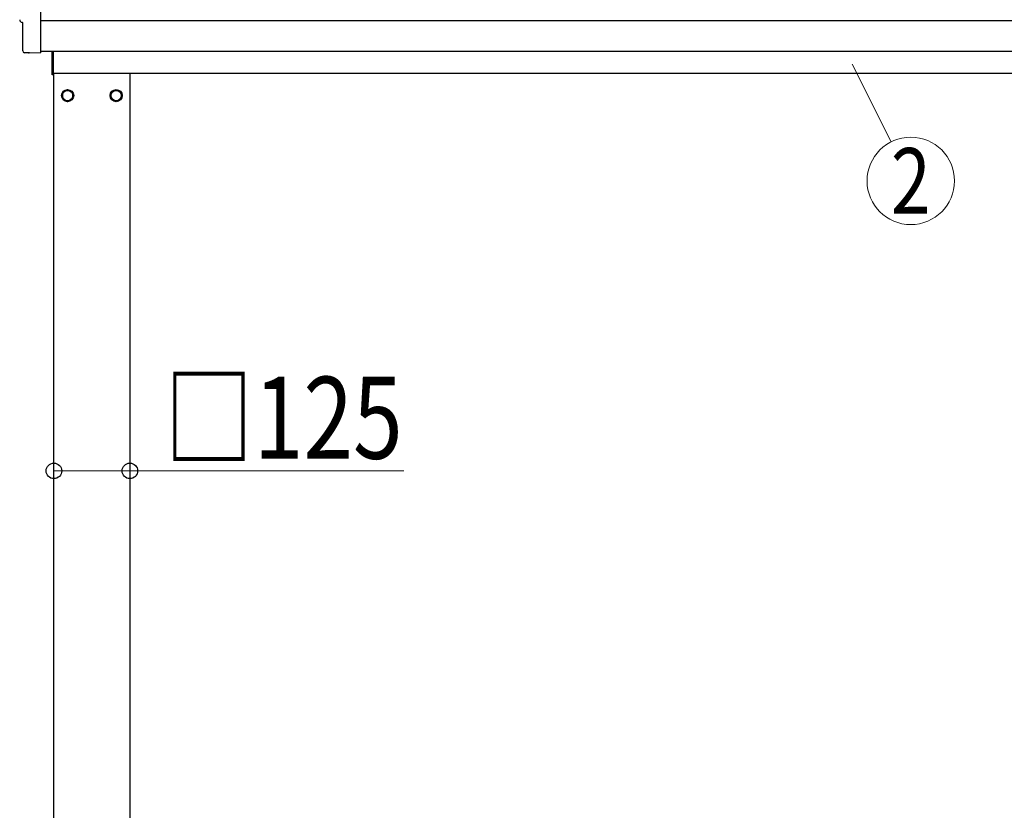
# Model space of a CAD drawing. Units: millimetres. Extents: x 0 to 25230, y 0 to 17820.
# Drawn here: x 2814 to 4435, y 6895 to 8197 of the extents above; entities that cross this region are included whole.
import ezdxf
from ezdxf.enums import TextEntityAlignment as Align

# ---------------------------------------------------------------- set-up
doc = ezdxf.new("R2010")
doc.units = ezdxf.units.MM
for name, color, linetype, lineweight in [('YKK_13', 4, 'Continuous', 30), ('YKK_A1', 4, 'Continuous', 30), ('YKK_D', 6, 'Continuous', 13)]:
    doc.layers.add(name, color=color, linetype=linetype, lineweight=lineweight)
doc.styles.add('text-b', font='extslim2.shx', dxfattribs={"width": 0.8, "bigfont": 'extfont2.shx'})

msp = doc.modelspace()

# ---------------------------------------------------------------- linework, layer by layer
at = {"layer": 'YKK_13'}
for p, q in [((2848, 8340.6), (2848, 8142.7)), ((2818.6, 8192.1), (2818, 8192.1)), ((2818.6, 8145.1), (2818.6, 8192.1)), ((2828.4, 8141.7), (2821.5, 8142.1)), ((2829.1, 8142), (2829.8, 8142.6)), ((2829.8, 8142.6), (2848, 8141.7)), ((2848, 8142.7), (2848, 8141.7)), ((2867, 8106), (2867, 8144.6)), ((2869, 8144.6), (2869, 8106)), ((2869, 8106), (2867, 8106))]:
    msp.add_line(p, q, dxfattribs=at)
at = {"layer": 'YKK_13', "ltscale": 2}
for p, q in [((2892.5, 8081.3), (2884, 8076.4)), ((2884, 8076.4), (2884, 8066.6)), ((2901, 8076.4), (2892.5, 8081.3)), ((2901, 8066.6), (2901, 8076.4)), ((2964, 8076.4), (2972.5, 8081.3)), ((2964, 8066.6), (2964, 8076.4)), ((2972.5, 8081.3), (2981, 8076.4)), ((2981, 8076.4), (2981, 8066.6)), ((2884, 8066.6), (2892.5, 8061.7)), ((2892.5, 8061.7), (2901, 8066.6)), ((2901.1, 8071.7), (2901, 8071.7)), ((2901.1, 8071.2), (2901, 8071.2)), ((2963.9, 8071.7), (2964, 8071.7)), ((2963.9, 8071.2), (2964, 8071.2)), ((2972.5, 8061.7), (2964, 8066.6)), ((2981, 8066.6), (2972.5, 8061.7))]:
    msp.add_line(p, q, dxfattribs=at)
for centre, radius in [((2892.5, 8071.5), 10), ((2892.5, 8071.5), 8.5), ((2972.5, 8071.5), 10), ((2972.5, 8071.5), 8.5)]:
    msp.add_circle(centre, radius, dxfattribs=at)
for centre, start, end in [((2892.5, 8071.5), 111.254, 128.746), ((2892.5, 8071.5), 51.254, 68.746), ((2972.5, 8071.5), 111.254, 128.746), ((2972.5, 8071.5), 51.254, 68.746), ((2892.5, 8071.5), 171.254, 188.746), ((2892.5, 8071.5), 231.254, 248.746), ((2892.5, 8071.5), 291.254, 308.746), ((2892.5, 8071.5), 1.6658, 8.746), ((2892.5, 8071.5), 351.254, 358.3342), ((2972.5, 8071.5), 171.254, 178.3342), ((2972.5, 8071.5), 181.6658, 188.746), ((2972.5, 8071.5), 231.254, 248.746), ((2972.5, 8071.5), 291.254, 308.746), ((2972.5, 8071.5), 351.254, 8.746)]:
    msp.add_arc(centre, 8.6, start, end, dxfattribs=at)
at = {"layer": 'YKK_13'}
for centre, major_axis, ratio, start_param, end_param in [((2818, 8196.5), (-4.41, 0), 0.99863, 6.268693, 7.853982), ((2821.6, 8145.1), (-2.18, -2.07), 0.9974, 5.525231, 7.04114), ((2828.4, 8142.7), (-0.727, -0.69), 0.9974, 0.757954, 1.570796)]:
    msp.add_ellipse(centre, major_axis=major_axis, ratio=ratio, start_param=start_param, end_param=end_param, dxfattribs=at)
at = {"layer": 'YKK_A1', "ltscale": 25}
msp.add_line((5890, 8194.6), (2848, 8194.6), dxfattribs=at)
at = {"layer": 'YKK_A1'}
for p, q in [((2848, 8144.7), (5890, 8144.7)), ((2869, 8108.5), (5765, 8108.5)), ((2870, 5253.5), (2870, 8108.5)), ((2995, 8108.5), (2995, 5253.5))]:
    msp.add_line(p, q, dxfattribs=at)
at = {"layer": 'YKK_D'}
for p, q in [((4184.3, 8123.2), (4248.6, 7995.4)), ((2870, 7453.5), (2995, 7453.5)), ((2995, 7453.5), (3446, 7453.5))]:
    msp.add_line(p, q, dxfattribs=at)
msp.add_circle((4280.9, 7931.1), 72, dxfattribs=at)
at = {"layer": 'YKK_D', "linetype": 'ByBlock', "lineweight": -2}
for centre in [(2870, 7453.5), (2995, 7453.5)]:
    msp.add_circle(centre, 12.8, dxfattribs=at)

# ---------------------------------------------------------------- texts
at = {"layer": 'YKK_D', "style": 'text-b', "width": 0.8}
msp.add_text('2', height=108, dxfattribs=at).set_placement((4280.9, 7931.1), align=Align.MIDDLE_CENTER)
msp.add_text('□125', height=135, dxfattribs=at).set_placement((3051.6, 7473.5))

doc.saveas('drawing.dxf')
